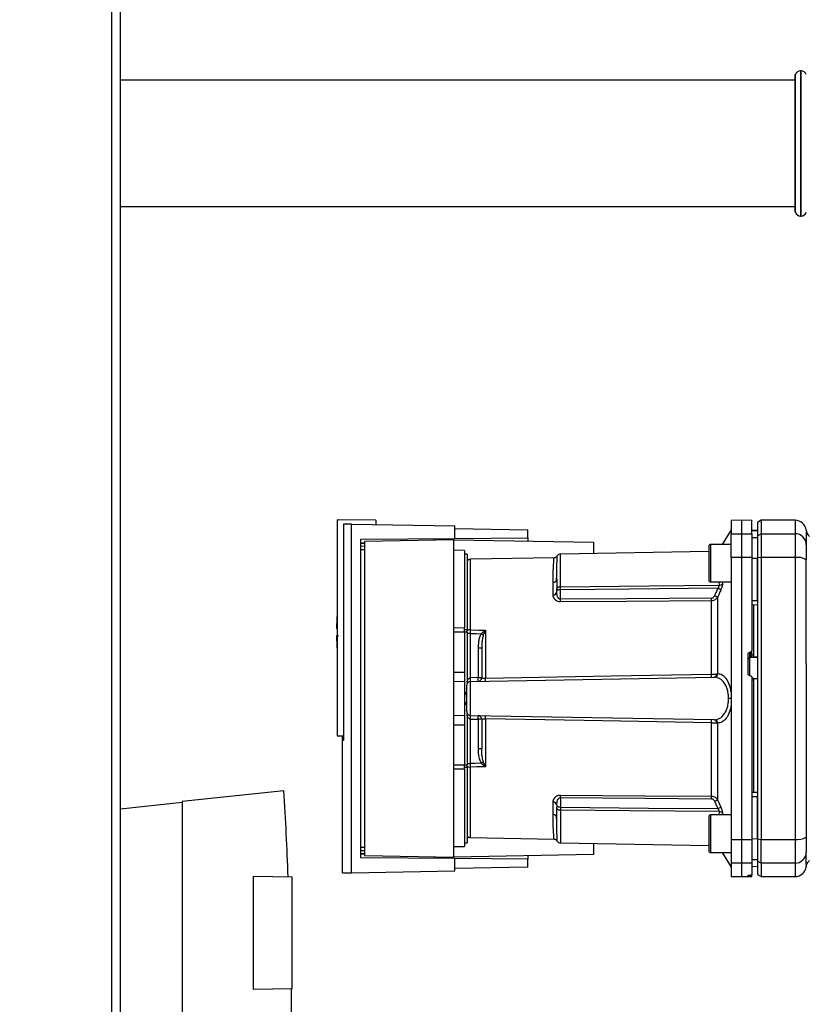
# Paper-space layout 'Blatt3' of a CAD drawing. Units: millimetres. Extents: x 0 to 420, y 0 to 297.
# Drawn here: x 113 to 134, y 177 to 204 of the extents above; entities that cross this region are included whole.
import ezdxf

# ---------------------------------------------------------------- set-up
doc = ezdxf.new("R2010")
doc.units = ezdxf.units.MM
doc.layers.add('SLD-DEFPOINTS', color=7, linetype='Continuous')
doc.styles.add('SLDTEXTSTYLE1', font='TXT', dxfattribs={"width": 0.605})
doc.dimstyles.new('SLDDIMSTYLE0', dxfattribs={"dimtxt": 3.5, "dimasz": 2.5, "dimexe": 0, "dimexo": 0.0625, "dimgap": 0.875, "dimtad": 1, "dimdec": 0, "dimlfac": 10, "dimrnd": 1e-09, "dimzin": 12, "dimdsep": 46, "dimtxsty": 'SLDTEXTSTYLE1', "dimsah": 1, "dimcen": 0.09, "dimadec": 0, "dimazin": 3, "dimtfac": 1, "dimtdec": 0, "dimtofl": 0, "dimtmove": 0, "dimatfit": 3, "dimfxl": 1, "dimfrac": 2, "dimtolj": 1, "dimtzin": 12, "dimarcsym": 0})

# ---------------------------------------------------------------- blocks, each defined once
blk = doc.blocks.new('_D_28')
at = {"layer": 'SLD-DEFPOINTS'}
for p, q in [((140.219, 246.558), (168.963, 246.558)), ((167.963, 246.558), (167.963, 142.064)), ((111.813, 142.064), (168.963, 142.064))]:
    blk.add_line(p, q, dxfattribs=at)
for points in [[(167.963, 246.558), (167.563, 244.058), (168.363, 244.058)], [(167.963, 142.064), (168.363, 144.564), (167.563, 144.564)]]:
    blk.add_solid(points, dxfattribs=at)
at = {"layer": 'SLD-DEFPOINTS', "insert": (163.451, 188.964), "char_height": 3.5, "attachment_point": 1, "rotation": 90, "style": 'SLDTEXTSTYLE1'}
blk.add_mtext('1045', dxfattribs=at)

psp = doc.layouts.new('Blatt3')

# ---------------------------------------------------------------- linework, layer by layer
at = {"color": 7, "linetype": 'Continuous', "lineweight": 30}
for p, q in [((115.608, 152.564), (115.608, 227.964)), ((115.838, 152.564), (115.838, 227.964)), ((133.972, 202.199), (133.963, 202.199)), ((133.963, 202.199), (133.963, 198.329)), ((133.972, 198.329), (133.972, 202.199)), ((133.813, 201.949), (115.838, 201.949)), ((133.822, 202.099), (133.813, 202.099)), ((133.813, 198.429), (133.813, 202.099)), ((133.822, 198.429), (133.822, 202.099)), ((115.838, 198.579), (133.813, 198.579)), ((133.813, 198.429), (133.822, 198.429)), ((133.963, 198.329), (133.972, 198.329)), ((121.613, 190.231), (121.613, 184.464)), ((121.613, 190.231), (121.643, 190.231)), ((122.643, 190.214), (121.643, 190.231)), ((121.782, 190.115), (121.782, 184.342)), ((121.989, 180.816), (121.989, 190.112)), ((121.989, 190.112), (124.743, 190.064)), ((122.643, 190.214), (122.643, 190.1)), ((132.388, 190.214), (132.113, 190.209)), ((132.113, 190.209), (132.113, 189.851)), ((132.663, 190.209), (132.388, 190.214)), ((132.388, 190.214), (132.388, 189.855)), ((132.913, 190.214), (132.813, 190.156)), ((132.813, 190.156), (132.813, 189.799)), ((133.813, 190.214), (132.913, 190.214)), ((132.913, 190.214), (132.913, 189.855)), ((133.813, 190.214), (133.813, 189.855)), ((124.743, 189.733), (124.743, 190.064)), ((124.743, 189.998), (126.693, 189.964)), ((126.693, 189.75), (126.693, 189.964)), ((132.113, 189.964), (131.868, 189.57)), ((132.113, 189.851), (132.388, 189.855)), ((132.113, 189.22), (132.113, 189.851)), ((132.388, 189.855), (132.388, 189.221)), ((132.388, 189.855), (132.663, 189.851)), ((132.813, 189.939), (132.663, 189.941)), ((132.663, 189.94), (132.813, 189.938)), ((132.663, 189.851), (132.663, 189.22)), ((132.813, 189.799), (132.913, 189.855)), ((132.913, 189.855), (132.913, 189.221)), ((132.913, 189.855), (133.813, 189.855)), ((133.813, 189.855), (133.813, 189.221)), ((134.113, 189.902), (134.113, 189.892)), ((122.238, 189.711), (124.743, 189.733)), ((122.238, 181.216), (122.238, 189.711)), ((122.238, 189.611), (122.336, 189.612)), ((122.336, 189.593), (122.238, 189.592)), ((124.723, 189.694), (122.336, 189.652)), ((122.336, 189.652), (122.336, 181.275)), ((124.723, 181.234), (124.723, 189.694)), ((124.723, 189.694), (128.443, 189.629)), ((124.743, 189.733), (126.693, 189.75)), ((126.693, 189.75), (126.693, 189.659)), ((128.443, 189.629), (128.443, 189.331)), ((132.113, 189.57), (131.563, 189.57)), ((131.563, 189.57), (131.563, 189.07)), ((132.663, 189.757), (132.813, 189.755)), ((132.813, 189.799), (132.813, 189.21)), ((122.336, 189.521), (122.238, 189.52)), ((122.336, 189.431), (122.238, 189.43)), ((125.003, 189.409), (124.723, 189.414)), ((125.003, 189.409), (125.003, 187.349)), ((125.073, 189.314), (125.003, 189.314)), ((125.073, 189.314), (125.073, 187.304)), ((131.513, 189.384), (127.561, 189.315)), ((127.561, 188.445), (127.561, 189.315)), ((131.513, 189.52), (131.513, 189.07)), ((127.391, 189.214), (125.161, 189.175)), ((125.161, 187.295), (125.161, 189.175)), ((131.513, 189.07), (131.513, 188.62)), ((131.563, 189.07), (131.563, 188.57)), ((132.388, 189.221), (132.113, 189.22)), ((132.113, 189.22), (132.113, 181.707)), ((132.388, 189.221), (132.388, 181.706)), ((132.663, 189.22), (132.388, 189.221)), ((132.663, 189.22), (132.663, 186.746)), ((132.663, 189.202), (132.813, 189.202)), ((132.913, 189.221), (132.813, 189.21)), ((132.813, 189.21), (132.813, 181.717)), ((132.913, 189.221), (132.913, 181.706)), ((133.813, 189.221), (132.913, 189.221)), ((133.813, 189.221), (133.813, 181.706)), ((127.462, 188.746), (127.464, 188.787)), ((127.365, 188.227), (127.365, 188.561)), ((131.563, 188.57), (132.113, 188.57)), ((131.784, 188.57), (131.793, 188.482)), ((131.872, 188.57), (131.877, 188.522)), ((127.463, 188.301), (127.463, 188.364)), ((127.561, 188.108), (127.561, 188.364)), ((131.584, 186.111), (131.584, 188.068)), ((131.751, 188.167), (131.751, 186.12)), ((132.663, 188.077), (132.813, 188.076)), ((132.663, 187.964), (132.813, 187.966)), ((132.713, 186.639), (132.713, 187.964)), ((121.594, 187.334), (121.613, 187.334)), ((124.723, 187.352), (125.003, 187.349)), ((125.003, 187.232), (124.723, 187.232)), ((125.003, 187.304), (125.073, 187.304)), ((125.003, 187.232), (125.003, 186.164)), ((125.073, 187.232), (125.003, 187.232)), ((125.073, 187.232), (125.073, 187.304)), ((125.073, 187.232), (125.073, 185.859)), ((125.558, 187.278), (125.505, 187.152)), ((125.561, 187.284), (125.561, 186.008)), ((125.16, 186.015), (125.16, 187.197)), ((125.367, 186.804), (125.367, 186.019)), ((125.463, 186.804), (125.367, 186.804)), ((132.61, 186.696), (132.616, 186.696)), ((132.61, 186.557), (132.61, 186.696)), ((132.616, 186.696), (132.616, 186.572)), ((132.663, 186.632), (132.663, 186.746)), ((132.563, 186.121), (132.563, 186.645)), ((132.61, 186.557), (132.813, 186.567)), ((132.61, 186.067), (132.61, 186.557)), ((132.616, 186.572), (132.713, 186.577)), ((132.663, 186.637), (132.713, 186.639)), ((132.713, 186.573), (132.813, 186.578)), ((132.713, 186.573), (132.713, 186.577)), ((124.723, 186.164), (125.003, 186.164)), ((125.003, 186.164), (125.003, 185.909)), ((125.003, 185.909), (124.723, 185.914)), ((125.003, 185.909), (125.003, 185.019)), ((125.161, 185.915), (131.657, 186.029)), ((125.161, 185.012), (125.161, 185.915)), ((125.367, 186.019), (125.163, 186.015)), ((125.367, 186.019), (125.463, 186.019)), ((132.616, 186.071), (132.61, 186.071)), ((132.716, 185.994), (132.663, 185.997)), ((132.713, 185.95), (132.663, 185.953)), ((132.813, 185.986), (132.713, 185.991)), ((132.713, 182.963), (132.713, 185.95)), ((125.063, 185.612), (125.003, 185.615)), ((125.003, 185.615), (125.063, 185.614)), ((125.063, 185.568), (125.003, 185.57)), ((132.113, 185.464), (132.042, 185.464)), ((125.003, 185.357), (125.063, 185.359)), ((125.003, 185.312), (125.063, 185.315)), ((125.063, 185.314), (125.003, 185.312)), ((124.723, 185.014), (125.003, 185.019)), ((125.003, 185.019), (125.003, 184.764)), ((125.073, 185.068), (125.073, 183.695)), ((125.16, 183.731), (125.16, 184.912)), ((125.161, 185.012), (131.657, 184.899)), ((125.163, 184.912), (125.367, 184.908)), ((125.367, 184.908), (125.367, 184.123)), ((125.463, 184.908), (125.367, 184.908)), ((125.561, 184.92), (125.561, 183.643)), ((124.723, 184.764), (125.003, 184.764)), ((125.003, 184.764), (125.003, 183.695)), ((131.584, 182.859), (131.584, 184.817)), ((131.751, 184.807), (131.751, 182.76)), ((121.613, 184.464), (121.782, 184.464)), ((121.782, 184.343), (121.743, 184.342)), ((121.743, 184.342), (121.743, 180.81)), ((121.749, 184.342), (121.749, 184.464)), ((125.463, 184.123), (125.367, 184.123)), ((124.723, 183.695), (125.003, 183.695)), ((125.003, 183.578), (124.723, 183.576)), ((125.003, 183.695), (125.073, 183.695)), ((125.073, 183.623), (125.003, 183.623)), ((125.003, 183.578), (125.003, 181.519)), ((125.073, 183.731), (125.16, 183.731)), ((125.073, 183.623), (125.073, 183.695)), ((125.073, 183.623), (125.073, 181.614)), ((125.161, 181.753), (125.161, 183.632)), ((125.505, 183.775), (125.558, 183.649)), ((120.193, 182.998), (117.484, 182.714)), ((127.561, 182.819), (127.561, 182.563)), ((131.751, 182.76), (131.838, 182.564)), ((132.663, 182.964), (132.813, 182.961)), ((132.663, 182.85), (132.813, 182.851)), ((115.838, 182.523), (117.484, 182.696)), ((117.484, 182.714), (117.484, 172.514)), ((127.365, 182.366), (127.365, 182.7)), ((127.463, 182.627), (127.463, 182.563)), ((127.561, 182.482), (127.561, 181.612)), ((131.513, 182.307), (131.513, 181.857)), ((132.113, 182.357), (131.563, 182.357)), ((131.563, 182.357), (131.563, 181.857)), ((131.793, 182.446), (131.784, 182.357)), ((131.877, 182.405), (131.872, 182.357)), ((127.464, 182.14), (127.462, 182.182)), ((125.161, 181.753), (127.391, 181.714)), ((131.513, 181.857), (131.513, 181.407)), ((131.563, 181.857), (131.563, 181.357)), ((132.113, 181.707), (132.388, 181.706)), ((132.113, 181.707), (132.113, 181.076)), ((132.388, 181.706), (132.663, 181.707)), ((132.388, 181.706), (132.388, 181.072)), ((132.663, 181.725), (132.813, 181.726)), ((132.663, 181.707), (132.663, 181.076)), ((132.813, 181.717), (132.913, 181.706)), ((132.813, 181.717), (132.813, 181.128)), ((132.913, 181.706), (133.813, 181.706)), ((132.913, 181.072), (132.913, 181.706)), ((133.813, 181.706), (133.813, 181.072)), ((122.238, 181.497), (122.336, 181.496)), ((124.723, 181.514), (125.003, 181.519)), ((125.003, 181.614), (125.073, 181.614)), ((127.561, 181.612), (131.513, 181.543)), ((128.443, 181.597), (128.443, 181.299)), ((122.238, 181.407), (122.336, 181.406)), ((122.238, 181.336), (122.336, 181.334)), ((122.336, 181.315), (122.238, 181.316)), ((124.743, 181.194), (122.238, 181.216)), ((122.336, 181.275), (124.723, 181.234)), ((128.443, 181.299), (124.723, 181.234)), ((124.743, 180.864), (124.743, 181.194)), ((126.693, 181.177), (124.743, 181.194)), ((126.693, 181.268), (126.693, 181.177)), ((126.693, 180.964), (126.693, 181.177)), ((131.563, 181.357), (132.113, 181.357)), ((131.868, 181.357), (132.113, 180.964)), ((132.663, 181.17), (132.813, 181.173)), ((126.693, 180.964), (124.743, 180.93)), ((132.388, 181.072), (132.113, 181.076)), ((132.113, 181.076), (132.113, 180.718)), ((132.663, 181.076), (132.388, 181.072)), ((132.388, 181.072), (132.388, 180.714)), ((132.663, 181.076), (132.663, 180.76)), ((132.663, 180.987), (132.813, 180.99)), ((132.663, 180.986), (132.813, 180.989)), ((132.913, 181.072), (132.813, 181.128)), ((132.813, 181.128), (132.813, 180.771)), ((133.813, 181.072), (132.913, 181.072)), ((132.913, 181.072), (132.913, 180.714)), ((133.813, 181.072), (133.813, 180.714)), ((134.113, 181.036), (134.11, 180.974)), ((134.113, 181.024), (134.113, 181.009)), ((119.384, 177.7), (119.384, 180.727)), ((119.384, 180.727), (120.414, 180.709)), ((120.414, 177.718), (120.414, 180.709)), ((121.989, 180.816), (124.743, 180.864)), ((132.113, 180.718), (132.388, 180.714)), ((132.388, 180.714), (132.663, 180.718)), ((132.563, 180.728), (132.563, 180.752)), ((132.61, 180.756), (132.616, 180.756)), ((132.61, 180.727), (132.61, 180.756)), ((132.616, 180.727), (132.61, 180.727)), ((132.616, 180.756), (132.616, 180.727)), ((132.663, 180.726), (132.663, 180.76)), ((132.663, 180.718), (132.663, 180.726)), ((132.813, 180.771), (132.913, 180.714)), ((132.913, 180.714), (133.813, 180.714)), ((120.414, 177.718), (119.384, 177.7))]:
    psp.add_line(p, q, dxfattribs=at)
at = {"color": 7, "linetype": 'Continuous', "lineweight": 30, "flags": 128}
for points in [[(127.561, 188.445), (129.924, 188.465), (131.793, 188.482)], [(131.754, 188.401), (129.401, 188.38), (127.561, 188.364)], [(131.584, 188.136), (129.331, 188.121), (127.561, 188.108)], [(131.584, 188.068), (129.324, 188.052), (127.561, 188.04)], [(125.161, 187.295), (125.385, 187.289), (125.561, 187.284)], [(125.16, 187.197), (125.322, 187.192), (125.45, 187.189)], [(125.561, 186.008), (128.913, 186.065), (131.584, 186.111)], [(131.584, 184.817), (128.19, 184.875), (125.561, 184.92)], [(125.45, 183.738), (125.287, 183.734), (125.16, 183.731)], [(125.561, 183.643), (125.337, 183.637), (125.161, 183.632)], [(127.561, 182.887), (129.806, 182.872), (131.584, 182.859)], [(127.561, 182.819), (129.814, 182.803), (131.584, 182.791)], [(127.561, 182.563), (129.904, 182.542), (131.754, 182.526)], [(131.793, 182.446), (129.416, 182.466), (127.561, 182.482)]]:
    psp.add_lwpolyline(points, dxfattribs=at)
at = {"color": 7, "linetype": 'Continuous', "lineweight": 30}
for centre, radius, start, end in [((133.963, 202.049), 0.15, 90, 160.5288), ((133.972, 202.049), 0.15, 19.4712, 90), ((133.963, 198.479), 0.15, 199.4712, 270), ((133.972, 198.479), 0.15, 270, 340.5288), ((133.813, 189.914), 0.3, 7.597, 90), ((133.816, 189.558), 0.297, 0.5253, 90.5159), ((134.408, 189.993), 0.3, 187.6201, 225), ((131.563, 189.52), 0.05, 90, 180), ((127.563, 189.215), 0.1, 91, 150.6238), ((125.163, 189.075), 0.1, 91, 154.1581), ((133.885, 188.782), 0.445, 59.2577, 99.345), ((127.371, 188.653), 0.0922, 265.9486, 354.1629), ((131.563, 188.62), 0.05, 180, 270), ((131.791, 188.592), 0.111, 271.455, 320.9514), ((127.375, 188.316), 0.0894, 263.4845, 350.2549), ((123.174, 188.074), 4.387, 359.5518, 0.4482), ((127.174, 188.102), 4.41, 359.5576, 0.4424), ((128.852, 181.669), 7.115, 65.9619, 66.693), ((127.168, 187.234), 5.575, 175.1454, 178.9739), ((125.154, 187.165), 0.131, 86.8217, 128.1927), ((125.694, 187.476), 0.24, 234.7334, 235.5495), ((127.168, 187.234), 5.575, 181.0277, 184.8546), ((132.612, 186.507), 0.0493, 92.2153, 179.2982), ((125.163, 185.815), 0.1, 91, 180), ((124.443, 185.965), 0.719, 356.0129, 3.9871), ((124.445, 185.978), 0.719, 355.0122, 2.9884), ((125.363, 186.019), 0.1, 271, 0), ((124.649, 185.981), 0.719, 355.0122, 2.9884), ((124.223, 185.965), 1.339, 358.1734, 1.8266), ((130.265, 186.069), 1.32, 358.197, 1.803), ((131.643, 186.114), 0.0865, 279.1449, 2.216), ((131.658, 186.121), 0.093, 276.0627, 359.162), ((125.163, 185.112), 0.1, 180, 269), ((124.443, 184.962), 0.719, 356.0129, 3.9871), ((124.445, 184.949), 0.719, 357.0116, 4.9878), ((125.363, 184.908), 0.1, 0, 89), ((124.649, 184.946), 0.719, 357.0116, 4.9878), ((124.223, 184.962), 1.339, 358.1734, 1.8266), ((130.265, 184.858), 1.32, 358.197, 1.803), ((131.643, 184.813), 0.0865, 357.784, 80.8551), ((131.658, 184.806), 0.093, 0.838, 83.9373), ((125.154, 183.763), 0.131, 231.8075, 273.1783), ((123.302, 186.988), 3.895, 303.4577, 304.433), ((11.036, 176.474), 109.351, 2.22019, 3.42034), ((123.174, 182.853), 4.387, 359.5518, 0.4482), ((127.174, 182.825), 4.41, 359.5576, 0.4424), ((128.852, 189.258), 7.115, 293.307, 294.0381), ((127.375, 182.611), 0.0894, 9.7451, 96.5155), ((128.992, 188.721), 6.783, 294.0332, 294.8047), ((127.371, 182.274), 0.0922, 5.8371, 94.0514), ((131.563, 182.307), 0.05, 90, 180), ((131.791, 182.335), 0.111, 39.0486, 88.545), ((125.163, 181.853), 0.1, 205.8419, 269), ((133.885, 182.146), 0.445, 260.655, 300.7423), ((127.563, 181.712), 0.1, 209.3607, 269), ((131.563, 181.407), 0.05, 180, 270), ((133.816, 181.369), 0.297, 269.4841, 359.4747), ((133.813, 181.014), 0.3, 270, 352.3872)]:
    psp.add_arc(centre, radius, start, end, dxfattribs=at)
for points, knots in [([(121.989, 190.112), (121.944, 190.113), (121.852, 190.114), (121.806, 190.115), (121.782, 190.115)], [0, 0, 0, 0, 0.500125, 1, 1, 1, 1]), ([(121.853, 190.114), (121.854, 190.114), (121.855, 190.114), (121.857, 190.114), (121.857, 190.114)], [0, 0, 0, 0, 0.56, 1, 1, 1, 1]), ([(132.663, 189.851), (132.663, 189.92), (132.663, 190.059), (132.663, 190.164), (132.663, 190.209), (132.663, 190.205), (132.663, 190.203)], [0, 0, 0, 0, 0.320004, 0.641271, 0.89421, 1, 1, 1, 1]), ([(134.11, 189.953), (134.111, 189.953), (134.111, 189.953), (134.112, 189.937), (134.112, 189.937)], [0, 0, 0, 0, 0.994464, 1, 1, 1, 1]), ([(134.113, 189.892), (134.113, 189.856), (134.113, 189.794), (134.113, 189.632), (134.113, 189.561)], [0, 0, 0, 0, 0.559986, 1, 1, 1, 1]), ([(124.193, 189.684), (124.193, 189.692), (124.193, 189.707), (124.193, 189.724), (124.193, 189.727), (124.193, 189.728)], [0, 0, 0, 0, 0.2917578, 0.5801819, 1, 1, 1, 1]), ([(134.113, 189.561), (134.113, 189.545), (134.113, 189.513), (134.113, 189.382), (134.113, 189.246), (134.113, 189.164)], [0, 0, 0, 0, 0.2781543, 0.5705209, 1, 1, 1, 1]), ([(127.365, 188.561), (127.365, 188.598), (127.366, 188.68), (127.368, 188.804), (127.373, 188.935), (127.378, 189.04), (127.383, 189.116), (127.386, 189.163), (127.389, 189.194), (127.39, 189.209), (127.391, 189.215), (127.391, 189.214), (127.391, 189.214)], [0, 0, 0, 0, 0.088118, 0.200825, 0.338118, 0.499993, 0.615478, 0.723217, 0.82321, 0.915456, 0.999956, 1, 1, 1, 1]), ([(127.476, 189.264), (127.471, 189.257), (127.462, 189.243), (127.441, 189.227), (127.416, 189.216), (127.399, 189.214), (127.391, 189.214)], [0, 0, 0, 0, 0.245724, 0.5, 0.754276, 1, 1, 1, 1]), ([(127.463, 188.644), (127.464, 188.739), (127.465, 188.927), (127.47, 189.098), (127.473, 189.202), (127.475, 189.249), (127.476, 189.273), (127.476, 189.264), (127.476, 189.264)], [0, 0, 0, 0, 0.250863, 0.500931, 0.67164, 0.838007, 0.999928, 1, 1, 1, 1]), ([(132.813, 188.076), (132.813, 188.287), (132.813, 188.664), (132.813, 189.037), (132.813, 189.202)], [0, 0, 0, 0, 0.559996, 1, 1, 1, 1]), ([(134.113, 186.392), (134.113, 186.913), (134.113, 187.843), (134.113, 188.76), (134.113, 189.164)], [0, 0, 0, 0, 0.559975, 1, 1, 1, 1]), ([(127.456, 188.614), (127.458, 188.644), (127.46, 188.69), (127.462, 188.732), (127.462, 188.746)], [0, 0, 0, 0, 0.663444, 1, 1, 1, 1]), ([(127.463, 188.644), (127.463, 188.595), (127.463, 188.508), (127.463, 188.408), (127.463, 188.364)], [0, 0, 0, 0, 0.559983, 1, 1, 1, 1]), ([(131.877, 188.522), (131.877, 188.512), (131.877, 188.491), (131.869, 188.451), (131.856, 188.407), (131.844, 188.378), (131.838, 188.363)], [0, 0, 0, 0, 0.249051, 0.49859, 0.748708, 1, 1, 1, 1]), ([(127.463, 188.364), (127.463, 188.37), (127.464, 188.381), (127.468, 188.397), (127.475, 188.411), (127.486, 188.423), (127.502, 188.434), (127.521, 188.441), (127.542, 188.444), (127.556, 188.445), (127.561, 188.445)], [0, 0, 0, 0, 0.101926, 0.214198, 0.325969, 0.462422, 0.577471, 0.74729, 0.889688, 1, 1, 1, 1]), ([(127.561, 188.364), (127.556, 188.364), (127.543, 188.363), (127.524, 188.36), (127.504, 188.356), (127.488, 188.353), (127.475, 188.351), (127.468, 188.352), (127.464, 188.355), (127.463, 188.361), (127.463, 188.364)], [0, 0, 0, 0, 0.103556, 0.243246, 0.382817, 0.528184, 0.667826, 0.781465, 0.895624, 1, 1, 1, 1]), ([(127.561, 188.108), (127.557, 188.109), (127.549, 188.109), (127.534, 188.115), (127.508, 188.136), (127.472, 188.199), (127.467, 188.259), (127.463, 188.301)], [0, 0, 0, 0, 0.045641, 0.094011, 0.199226, 0.445736, 1, 1, 1, 1]), ([(127.561, 188.364), (127.561, 188.372), (127.561, 188.388), (127.561, 188.41), (127.561, 188.43), (127.561, 188.44), (127.561, 188.445)], [0, 0, 0, 0, 0.250763, 0.501741, 0.750529, 1, 1, 1, 1]), ([(131.754, 188.401), (131.738, 188.364), (131.709, 188.298), (131.68, 188.232), (131.667, 188.203)], [0, 0, 0, 0, 0.56, 1, 1, 1, 1]), ([(131.838, 188.363), (131.821, 188.326), (131.792, 188.261), (131.763, 188.196), (131.751, 188.167)], [0, 0, 0, 0, 0.564111, 1, 1, 1, 1]), ([(131.754, 188.401), (131.761, 188.408), (131.773, 188.422), (131.786, 188.445), (131.794, 188.466), (131.794, 188.476), (131.793, 188.482)], [0, 0, 0, 0, 0.275768, 0.531502, 0.769673, 1, 1, 1, 1]), ([(131.838, 188.363), (131.834, 188.365), (131.826, 188.369), (131.806, 188.378), (131.781, 188.389), (131.763, 188.397), (131.754, 188.401)], [0, 0, 0, 0, 0.244516, 0.5, 0.755484, 1, 1, 1, 1]), ([(127.561, 188.04), (127.546, 188.041), (127.515, 188.043), (127.474, 188.058), (127.439, 188.08), (127.403, 188.115), (127.372, 188.165), (127.367, 188.206), (127.365, 188.227)], [0, 0, 0, 0, 0.12367, 0.253174, 0.374159, 0.504042, 0.752317, 1, 1, 1, 1]), ([(131.584, 188.136), (131.595, 188.138), (131.616, 188.141), (131.647, 188.165), (131.659, 188.189), (131.667, 188.203)], [0, 0, 0, 0, 0.278746, 0.556238, 1, 1, 1, 1]), ([(131.751, 188.167), (131.741, 188.153), (131.724, 188.128), (131.685, 188.096), (131.638, 188.073), (131.602, 188.07), (131.584, 188.068)], [0, 0, 0, 0, 0.249235, 0.470949, 0.742045, 1, 1, 1, 1]), ([(125.16, 187.197), (125.16, 187.214), (125.16, 187.249), (125.161, 187.28), (125.161, 187.295)], [0, 0, 0, 0, 0.50004, 1, 1, 1, 1]), ([(125.45, 187.189), (125.466, 187.205), (125.489, 187.227), (125.525, 187.257), (125.544, 187.271), (125.556, 187.28)], [0, 0, 0, 0, 0.495575, 0.6698634, 1, 1, 1, 1]), ([(125.556, 187.28), (125.557, 187.281), (125.558, 187.282), (125.56, 187.284), (125.561, 187.284), (125.561, 187.284)], [0, 0, 0, 0, 0.501038, 0.938166, 1, 1, 1, 1]), ([(125.561, 187.284), (125.561, 187.283), (125.56, 187.281), (125.559, 187.279), (125.558, 187.278)], [0, 0, 0, 0, 0.5600025, 1, 1, 1, 1]), ([(121.643, 187.134), (121.631, 187.134), (121.608, 187.134), (121.594, 187.134), (121.596, 187.134), (121.596, 187.134)], [0, 0, 0, 0, 0.414064, 0.829213, 1, 1, 1, 1]), ([(125.45, 187.189), (125.433, 187.156), (125.399, 187.09), (125.372, 186.958), (125.369, 186.862), (125.367, 186.804)], [0, 0, 0, 0, 0.279576, 0.559718, 1, 1, 1, 1]), ([(125.505, 187.152), (125.495, 187.119), (125.475, 187.047), (125.465, 186.93), (125.464, 186.847), (125.463, 186.804)], [0, 0, 0, 0, 0.2908271, 0.6369298, 1, 1, 1, 1]), ([(125.463, 186.804), (125.463, 186.661), (125.463, 186.405), (125.463, 186.137), (125.463, 186.019)], [0, 0, 0, 0, 0.559938, 1, 1, 1, 1]), ([(132.563, 186.645), (132.564, 186.651), (132.565, 186.662), (132.574, 186.678), (132.586, 186.689), (132.6, 186.694), (132.608, 186.695), (132.61, 186.696)], [0, 0, 0, 0, 0.2256676, 0.4514031, 0.6752716, 0.8960572, 1, 1, 1, 1]), ([(132.616, 186.696), (132.621, 186.697), (132.632, 186.698), (132.647, 186.707), (132.657, 186.721), (132.662, 186.734), (132.663, 186.743), (132.663, 186.746)], [0, 0, 0, 0, 0.218281, 0.436524, 0.655928, 0.878089, 1, 1, 1, 1]), ([(132.663, 186.632), (132.663, 186.629), (132.663, 186.622), (132.659, 186.612), (132.654, 186.601), (132.645, 186.588), (132.63, 186.578), (132.62, 186.574), (132.616, 186.572)], [0, 0, 0, 0, 0.104422, 0.221099, 0.353056, 0.502393, 0.784119, 1, 1, 1, 1]), ([(132.713, 186.577), (132.713, 186.579), (132.713, 186.582), (132.713, 186.594), (132.713, 186.609), (132.713, 186.625), (132.713, 186.635), (132.713, 186.639)], [0, 0, 0, 0, 0.208377, 0.416756, 0.625127, 0.833679, 1, 1, 1, 1]), ([(125.073, 185.902), (125.081, 185.929), (125.092, 185.966), (125.124, 186.001), (125.144, 186.013), (125.155, 186.014), (125.16, 186.015)], [0, 0, 0, 0, 0.561767, 0.798765, 0.904707, 1, 1, 1, 1]), ([(125.163, 186.015), (125.162, 186.015), (125.161, 186.015), (125.16, 186.015), (125.16, 186.015)], [0, 0, 0, 0, 0.56, 1, 1, 1, 1]), ([(125.463, 186.019), (125.464, 186.017), (125.467, 186.013), (125.486, 186.01), (125.506, 186.008), (125.524, 186.007), (125.542, 186.007), (125.555, 186.008), (125.561, 186.008)], [0, 0, 0, 0, 0.253529, 0.504105, 0.631326, 0.756153, 0.878923, 1, 1, 1, 1]), ([(131.584, 186.111), (131.597, 186.111), (131.624, 186.111), (131.663, 186.113), (131.699, 186.115), (131.719, 186.117), (131.73, 186.117)], [0, 0, 0, 0, 0.239698, 0.486222, 0.739636, 1, 1, 1, 1]), ([(131.657, 186.029), (131.659, 186.029), (131.663, 186.029), (131.666, 186.029), (131.667, 186.029)], [0, 0, 0, 0, 0.563453, 1, 1, 1, 1]), ([(132.042, 185.464), (132.04, 185.503), (132.037, 185.582), (132.014, 185.694), (131.977, 185.795), (131.914, 185.907), (131.81, 186.007), (131.715, 186.021), (131.667, 186.029)], [0, 0, 0, 0, 0.120846, 0.244827, 0.365003, 0.493255, 0.745006, 1, 1, 1, 1]), ([(131.73, 186.117), (131.734, 186.118), (131.741, 186.119), (131.748, 186.12), (131.751, 186.12)], [0, 0, 0, 0, 0.562409, 1, 1, 1, 1]), ([(132.113, 185.632), (132.098, 185.704), (132.069, 185.848), (131.98, 186.003), (131.873, 186.101), (131.791, 186.114), (131.751, 186.12)], [0, 0, 0, 0, 0.248449, 0.498014, 0.748628, 1, 1, 1, 1]), ([(132.61, 186.071), (132.605, 186.072), (132.594, 186.073), (132.579, 186.083), (132.569, 186.096), (132.564, 186.11), (132.563, 186.118), (132.563, 186.121)], [0, 0, 0, 0, 0.220312, 0.440581, 0.661976, 0.885105, 1, 1, 1, 1]), ([(132.616, 186.071), (132.621, 186.07), (132.632, 186.068), (132.647, 186.059), (132.657, 186.045), (132.662, 186.032), (132.663, 186.023), (132.663, 186.02)], [0, 0, 0, 0, 0.22025, 0.440458, 0.661779, 0.884872, 1, 1, 1, 1]), ([(132.663, 186.02), (132.663, 185.614), (132.663, 184.803), (132.663, 183.676), (132.663, 182.643), (132.663, 182.019), (132.663, 181.707)], [0, 0, 0, 0, 0.28071, 0.561135, 0.780941, 1, 1, 1, 1]), ([(132.713, 185.95), (132.713, 185.955), (132.713, 185.966), (132.713, 185.98), (132.713, 185.99), (132.713, 185.994), (132.713, 185.994), (132.713, 185.994)], [0, 0, 0, 0, 0.2475993, 0.4952091, 0.7425503, 0.9895408, 1, 1, 1, 1]), ([(131.667, 184.898), (131.715, 184.906), (131.81, 184.921), (131.914, 185.02), (131.977, 185.133), (132.014, 185.233), (132.037, 185.345), (132.04, 185.424), (132.042, 185.464)], [0, 0, 0, 0, 0.254972, 0.506725, 0.634993, 0.755174, 0.879157, 1, 1, 1, 1]), ([(132.113, 185.295), (132.098, 185.223), (132.069, 185.079), (131.98, 184.925), (131.873, 184.826), (131.791, 184.814), (131.751, 184.807)], [0, 0, 0, 0, 0.248477, 0.498056, 0.748663, 1, 1, 1, 1]), ([(125.16, 184.912), (125.155, 184.913), (125.144, 184.915), (125.124, 184.926), (125.092, 184.961), (125.081, 184.998), (125.073, 185.025)], [0, 0, 0, 0, 0.095253, 0.201185, 0.438167, 1, 1, 1, 1]), ([(125.16, 184.912), (125.16, 184.912), (125.161, 184.912), (125.163, 184.912), (125.163, 184.912)], [0, 0, 0, 0, 0.56, 1, 1, 1, 1]), ([(125.463, 184.908), (125.464, 184.91), (125.467, 184.914), (125.486, 184.917), (125.506, 184.919), (125.524, 184.92), (125.542, 184.92), (125.555, 184.92), (125.561, 184.92)], [0, 0, 0, 0, 0.253529, 0.504105, 0.631365, 0.756204, 0.878962, 1, 1, 1, 1]), ([(125.463, 184.908), (125.463, 184.758), (125.463, 184.491), (125.463, 184.236), (125.463, 184.123)], [0, 0, 0, 0, 0.559938, 1, 1, 1, 1]), ([(131.667, 184.898), (131.666, 184.898), (131.662, 184.898), (131.659, 184.898), (131.657, 184.899)], [0, 0, 0, 0, 0.556457, 1, 1, 1, 1]), ([(131.584, 184.817), (131.597, 184.817), (131.624, 184.816), (131.663, 184.815), (131.699, 184.813), (131.719, 184.811), (131.73, 184.81)], [0, 0, 0, 0, 0.239693, 0.486215, 0.739631, 1, 1, 1, 1]), ([(131.751, 184.807), (131.747, 184.808), (131.741, 184.809), (131.733, 184.809), (131.73, 184.81)], [0, 0, 0, 0, 0.557513, 1, 1, 1, 1]), ([(121.782, 184.342), (121.764, 184.342), (121.741, 184.342), (121.746, 184.342), (121.746, 184.342)], [0, 0, 0, 0, 0.7780038, 1, 1, 1, 1]), ([(134.113, 184.535), (134.113, 184.014), (134.113, 183.084), (134.113, 182.167), (134.113, 181.763)], [0, 0, 0, 0, 0.559986, 1, 1, 1, 1]), ([(125.367, 184.123), (125.368, 184.048), (125.37, 183.914), (125.425, 183.792), (125.45, 183.738)], [0, 0, 0, 0, 0.560949, 1, 1, 1, 1]), ([(125.505, 183.775), (125.495, 183.808), (125.475, 183.88), (125.465, 183.997), (125.464, 184.081), (125.463, 184.123)], [0, 0, 0, 0, 0.290826, 0.636953, 1, 1, 1, 1]), ([(125.161, 183.632), (125.161, 183.647), (125.16, 183.679), (125.16, 183.713), (125.16, 183.731)], [0, 0, 0, 0, 0.49996, 1, 1, 1, 1]), ([(125.556, 183.647), (125.537, 183.661), (125.509, 183.683), (125.478, 183.711), (125.463, 183.725), (125.456, 183.732), (125.453, 183.735), (125.451, 183.737), (125.45, 183.738), (125.45, 183.738), (125.45, 183.738), (125.45, 183.738), (125.45, 183.738), (125.45, 183.738), (125.45, 183.738)], [0, 0, 0, 0, 0.503923, 0.772163, 0.891188, 0.946896, 0.973791, 0.986998, 0.99674, 0.99918, 0.999792, 0.999947, 0.999986, 1, 1, 1, 1]), ([(125.558, 183.649), (125.558, 183.649), (125.557, 183.648), (125.556, 183.648), (125.556, 183.647)], [0, 0, 0, 0, 0.56, 1, 1, 1, 1]), ([(125.561, 183.643), (125.56, 183.644), (125.558, 183.645), (125.556, 183.647), (125.556, 183.647)], [0, 0, 0, 0, 0.559821, 1, 1, 1, 1]), ([(125.558, 183.649), (125.559, 183.648), (125.56, 183.646), (125.561, 183.644), (125.561, 183.643)], [0, 0, 0, 0, 0.559997, 1, 1, 1, 1]), ([(127.365, 182.7), (127.367, 182.721), (127.372, 182.762), (127.403, 182.812), (127.439, 182.847), (127.474, 182.869), (127.515, 182.885), (127.546, 182.886), (127.561, 182.887)], [0, 0, 0, 0, 0.247706, 0.496048, 0.625521, 0.746805, 0.876246, 1, 1, 1, 1]), ([(127.463, 182.627), (127.467, 182.668), (127.472, 182.729), (127.508, 182.792), (127.534, 182.812), (127.549, 182.818), (127.557, 182.819), (127.561, 182.819)], [0, 0, 0, 0, 0.554369, 0.800743, 0.906018, 0.954429, 1, 1, 1, 1]), ([(131.584, 182.859), (131.602, 182.857), (131.638, 182.854), (131.685, 182.831), (131.724, 182.8), (131.741, 182.774), (131.751, 182.76)], [0, 0, 0, 0, 0.25791, 0.529051, 0.75073, 1, 1, 1, 1]), ([(131.584, 182.791), (131.595, 182.789), (131.616, 182.786), (131.647, 182.762), (131.66, 182.738), (131.667, 182.724)], [0, 0, 0, 0, 0.279563, 0.560003, 1, 1, 1, 1]), ([(132.813, 181.726), (132.813, 181.935), (132.813, 182.309), (132.813, 182.685), (132.813, 182.851)], [0, 0, 0, 0, 0.559996, 1, 1, 1, 1]), ([(127.561, 182.563), (127.555, 182.563), (127.542, 182.564), (127.521, 182.568), (127.502, 182.571), (127.487, 182.575), (127.475, 182.576), (127.468, 182.575), (127.464, 182.572), (127.463, 182.566), (127.463, 182.563)], [0, 0, 0, 0, 0.112956, 0.262477, 0.402037, 0.535552, 0.671191, 0.783064, 0.896403, 1, 1, 1, 1]), ([(127.561, 182.482), (127.556, 182.483), (127.543, 182.483), (127.523, 182.486), (127.504, 182.492), (127.487, 182.503), (127.475, 182.515), (127.468, 182.53), (127.464, 182.546), (127.463, 182.558), (127.463, 182.563)], [0, 0, 0, 0, 0.103663, 0.243096, 0.388788, 0.528877, 0.669181, 0.782801, 0.89666, 1, 1, 1, 1]), ([(127.463, 182.283), (127.463, 182.332), (127.463, 182.419), (127.463, 182.519), (127.463, 182.563)], [0, 0, 0, 0, 0.559949, 1, 1, 1, 1]), ([(127.561, 182.563), (127.561, 182.555), (127.561, 182.54), (127.561, 182.518), (127.561, 182.498), (127.561, 182.487), (127.561, 182.482)], [0, 0, 0, 0, 0.249472, 0.498259, 0.749237, 1, 1, 1, 1]), ([(131.667, 182.724), (131.683, 182.687), (131.712, 182.621), (131.742, 182.555), (131.754, 182.526)], [0, 0, 0, 0, 0.56, 1, 1, 1, 1]), ([(131.793, 182.446), (131.794, 182.451), (131.794, 182.462), (131.786, 182.483), (131.773, 182.505), (131.761, 182.519), (131.754, 182.526)], [0, 0, 0, 0, 0.230327, 0.468498, 0.724232, 1, 1, 1, 1]), ([(131.838, 182.564), (131.844, 182.549), (131.856, 182.52), (131.869, 182.476), (131.877, 182.436), (131.877, 182.415), (131.877, 182.405)], [0, 0, 0, 0, 0.251292, 0.50141, 0.750949, 1, 1, 1, 1]), ([(127.391, 181.714), (127.391, 181.714), (127.391, 181.711), (127.39, 181.717), (127.389, 181.726), (127.388, 181.746), (127.385, 181.777), (127.382, 181.821), (127.379, 181.882), (127.375, 181.955), (127.371, 182.026), (127.369, 182.097), (127.367, 182.175), (127.365, 182.268), (127.365, 182.334), (127.365, 182.366)], [0, 0, 0, 0, 0.000044, 0.068307, 0.142594, 0.222905, 0.30924, 0.401598, 0.499981, 0.615018, 0.698356, 0.74999, 0.840472, 0.923808, 1, 1, 1, 1]), ([(127.462, 182.182), (127.462, 182.196), (127.46, 182.237), (127.458, 182.283), (127.456, 182.313)], [0, 0, 0, 0, 0.336556, 1, 1, 1, 1]), ([(127.476, 181.663), (127.476, 181.663), (127.476, 181.657), (127.475, 181.677), (127.473, 181.725), (127.47, 181.829), (127.465, 182), (127.464, 182.189), (127.463, 182.283)], [0, 0, 0, 0, 0.000061, 0.161986, 0.328355, 0.499063, 0.749135, 1, 1, 1, 1]), ([(127.391, 181.714), (127.399, 181.713), (127.416, 181.711), (127.441, 181.7), (127.462, 181.684), (127.471, 181.67), (127.476, 181.663)], [0, 0, 0, 0, 0.245724, 0.5, 0.754276, 1, 1, 1, 1]), ([(134.113, 181.763), (134.113, 181.71), (134.113, 181.602), (134.113, 181.443), (134.113, 181.395), (134.113, 181.366)], [0, 0, 0, 0, 0.2781543, 0.5705209, 1, 1, 1, 1]), ([(124.193, 181.243), (124.193, 181.235), (124.193, 181.221), (124.193, 181.203), (124.193, 181.2), (124.193, 181.199)], [0, 0, 0, 0, 0.2917578, 0.5801819, 1, 1, 1, 1]), ([(134.113, 181.036), (134.113, 181.071), (134.113, 181.134), (134.113, 181.295), (134.113, 181.366)], [0, 0, 0, 0, 0.559975, 1, 1, 1, 1]), ([(134.11, 180.974), (134.118, 181.006), (134.132, 181.07), (134.174, 181.121), (134.196, 181.146)], [0, 0, 0, 0, 0.499986, 1, 1, 1, 1]), ([(121.758, 180.812), (121.754, 180.811), (121.739, 180.811), (121.813, 180.812), (121.931, 180.815), (121.989, 180.816)], [0, 0, 0, 0, 0.168246, 0.584285, 1, 1, 1, 1]), ([(132.563, 180.752), (132.564, 180.752), (132.565, 180.753), (132.574, 180.754), (132.586, 180.755), (132.6, 180.755), (132.608, 180.756), (132.61, 180.756)], [0, 0, 0, 0, 0.225668, 0.451403, 0.675272, 0.896057, 1, 1, 1, 1]), ([(132.61, 180.727), (132.605, 180.727), (132.594, 180.727), (132.579, 180.727), (132.569, 180.727), (132.564, 180.727), (132.563, 180.727), (132.563, 180.728)], [0, 0, 0, 0, 0.220312, 0.440581, 0.661976, 0.885105, 1, 1, 1, 1]), ([(132.616, 180.756), (132.621, 180.756), (132.632, 180.756), (132.647, 180.757), (132.657, 180.758), (132.662, 180.759), (132.663, 180.76), (132.663, 180.76)], [0, 0, 0, 0, 0.218281, 0.436524, 0.655928, 0.878089, 1, 1, 1, 1]), ([(132.616, 180.727), (132.621, 180.727), (132.632, 180.727), (132.647, 180.727), (132.657, 180.727), (132.662, 180.727), (132.663, 180.726), (132.663, 180.726)], [0, 0, 0, 0, 0.22025, 0.440458, 0.661779, 0.884872, 1, 1, 1, 1]), ([(120.381, 177.718), (120.385, 176.859), (120.395, 175.14), (120.343, 173.422), (120.318, 172.563)], [0, 0, 0, 0, 0.499971, 1, 1, 1, 1])]:
    psp.add_open_spline(points, degree=3, knots=knots, dxfattribs=at)
for points in [[(125.003, 187.232), (125.003, 187.253), (125.003, 187.293), (125.003, 187.331), (125.003, 187.349)], [(125.16, 187.197), (125.151, 187.197), (125.133, 187.197), (125.108, 187.197), (125.087, 187.197), (125.078, 187.197), (125.073, 187.197)], [(125.505, 187.152), (125.497, 187.158), (125.48, 187.169), (125.46, 187.182), (125.45, 187.189)], [(134.113, 186.392), (134.112, 186.083), (134.109, 185.464), (134.112, 184.845), (134.113, 184.535)], [(125.063, 185.112), (125.063, 185.117), (125.063, 185.128), (125.063, 185.209), (125.063, 185.325), (125.063, 185.464), (125.063, 185.602), (125.063, 185.718), (125.063, 185.799), (125.063, 185.81), (125.063, 185.815)], [(125.003, 183.578), (125.003, 183.597), (125.003, 183.634), (125.003, 183.675), (125.003, 183.695)]]:
    psp.add_open_spline(points, degree=3, dxfattribs=at)

# ---------------------------------------------------------------- dimensions: what is measured, and where the dimension line sits
at = {"layer": 'SLD-DEFPOINTS'}
dim = psp.add_linear_dim(base=(167.963, 142.064), p1=(139.219, 246.558), p2=(110.813, 142.064), angle=90, dimstyle='SLDDIMSTYLE0', dxfattribs=at)
dim.commit()
dim.dimension.update_dxf_attribs({"geometry": '_D_28', "text_midpoint": (167.963, 194.311), "dimtype": 160})

doc.saveas('drawing.dxf')
